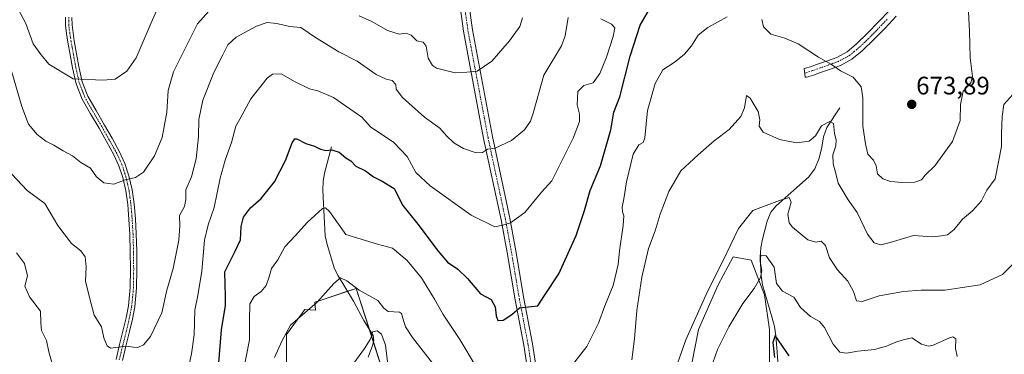
# Model space of a CAD drawing. Units: metres. Extents: x 621012 to 624462, y 4734120 to 4736494.
# Drawn here: x 622827 to 623216, y 4734630 to 4734762 of the extents above; entities that cross this region are included whole.
import ezdxf
from ezdxf.enums import TextEntityAlignment as Align

# ---------------------------------------------------------------- set-up
doc = ezdxf.new("R2010")
doc.units = ezdxf.units.M
doc.header["$MEASUREMENT"] = 0
doc.linetypes.add('TRAZO_Y_PUNTO', pattern=[1, 0.5, -0.25, 0, -0.25])
for name, color, linetype, lineweight in [('Camino', 19, 'Continuous', 0), ('Camino Cxs', 19, 'Continuous', 0), ('Camino eje', 39, 'TRAZO_Y_PUNTO', 13), ('Carátula', 7, 'Continuous', 5), ('Corriente natural lineal', 142, 'Continuous', 13), ('Cultivos herbáceos CxS', 92, 'Continuous', 0), ('Curva de nivel maestra', 36, 'Continuous', 30), ('Curva de nivel normal', 36, 'Continuous', 0), ('Matorral', 135, 'Continuous', 0), ('Matorral CxS', 135, 'Continuous', 0), ('Punto de cota en terreno', 7, 'Continuous', 0), ('Rótulo de punto de cota en terreno', 19, 'Continuous', 0)]:
    doc.layers.add(name, color=color, linetype=linetype, lineweight=lineweight)
doc.styles.add('Arial', font='txt', dxfattribs={"height": 0.2})

# ---------------------------------------------------------------- blocks, each defined once
blk = doc.blocks.new('*U154')
at = {"layer": 'Cultivos herbáceos CxS', "color": 92, "linetype": 'Continuous', "lineweight": 0}
for points in [[(622932.28, 4734622.43, 663.44), (622932.28, 4734637.43, 664.67), (622939.46, 4734647.22, 665.13), (622943.77, 4734646.95, 664.39), (622943.41, 4734650.15, 665.07), (622945.51, 4734650.84, 664.87), (622959.85, 4734655.63, 664.8), (622972.05, 4734617.36, 657.86)], [(623091.44, 4734619.17, 657.3), (623095.36, 4734639.39, 658.14), (623103.19, 4734657, 658.11), (623109.06, 4734668.09, 658.26), (623116.23, 4734666.78, 656.52), (623121.45, 4734653.08, 652.78), (623123.41, 4734639.39, 651.05), (623123.41, 4734619.17, 649.2)]]:
    blk.add_polyline3d(points, dxfattribs=at)
blk = doc.blocks.new('*U162')
at = {"layer": 'Curva de nivel normal', "color": 36, "linetype": 'Continuous', "lineweight": 0}
blk.add_polyline3d([(623101.03, 4734626.12, 655), (623102.82, 4734631.45, 655), (623107.39, 4734640.45, 655), (623112.92, 4734649.65, 655), (623117.38, 4734655.58, 655), (623119.94, 4734659.98, 655), (623120.46, 4734662.78, 655), (623119.71, 4734666.24, 655), (623120.01, 4734668.74, 655), (623122.09, 4734668.54, 655), (623125.26, 4734664.09, 655), (623126.29, 4734657.51, 655), (623128.55, 4734654.57, 655), (623133.15, 4734652.22, 655), (623135.72, 4734648.06, 655), (623139.63, 4734644.47, 655), (623143.24, 4734642.58, 655), (623145.27, 4734640.13, 655), (623148.65, 4734633.56, 655), (623151.36, 4734630.43, 655), (623154, 4734629.96, 655), (623158.39, 4734630.71, 655), (623165.07, 4734631.46, 655), (623169.78, 4734632.7, 655), (623173.48, 4734634.37, 655), (623176.37, 4734635.25, 655), (623179.8, 4734636.03, 655), (623183.68, 4734633.52, 655), (623186.46, 4734632.76, 655), (623188.24, 4734633.14, 655), (623194.68, 4734636.07, 655), (623196.06, 4734636.49, 655), (623197.22, 4734635.7, 655), (623197.03, 4734631.78, 655), (623197.79, 4734628.71, 655)], dxfattribs=at)
blk = doc.blocks.new('*U183')
at = {"layer": 'Curva de nivel normal', "color": 36, "linetype": 'Continuous', "lineweight": 0}
blk.add_polyline3d([(622883.25, 4734771.39, 695), (622878.59, 4734760.75, 695), (622872.71, 4734747, 695), (622869.08, 4734741.72, 695), (622864.42, 4734738.51, 695), (622859.58, 4734738.04, 695), (622847.75, 4734738.63, 695), (622838.19, 4734744.46, 695), (622835.16, 4734748.08, 695), (622831.98, 4734752.46, 695), (622828.98, 4734760.53, 695), (622823.92, 4734770.36, 695)], dxfattribs=at)
blk = doc.blocks.new('*U189')
at = {"layer": 'Curva de nivel normal', "color": 36, "linetype": 'Continuous', "lineweight": 0}
for points in [[(622957.84, 4734624.52, 660), (622963.11, 4734631.85, 660), (622965.4, 4734635.39, 660), (622966.02, 4734636.99, 660), (622966.23, 4734638.46, 660), (622968.09, 4734638.81, 660), (622969.83, 4734637.56, 660), (622971.38, 4734633.08, 660), (622972.17, 4734626.53, 660)], [(623084.66, 4734619.18, 660), (623090.37, 4734635.23, 660), (623098.92, 4734654.38, 660), (623105.16, 4734666.68, 660), (623111.22, 4734679.36, 660), (623116.82, 4734686.45, 660), (623127.39, 4734690.38, 660), (623131.18, 4734691.65, 660), (623131.98, 4734689.83, 660), (623130.73, 4734685, 660), (623131.3, 4734681.59, 660), (623132.51, 4734679.82, 660), (623138.65, 4734674.92, 660), (623141.77, 4734673.94, 660), (623143.93, 4734674.36, 660), (623145.62, 4734672.59, 660), (623147.18, 4734667.72, 660), (623150.44, 4734662.97, 660), (623154.48, 4734658.54, 660), (623156.74, 4734654.36, 660), (623157.84, 4734650.69, 660), (623160.09, 4734650.4, 660), (623166.89, 4734652.64, 660), (623176.57, 4734654.37, 660), (623183.51, 4734654.94, 660), (623192.84, 4734654.88, 660), (623206.81, 4734656.98, 660), (623215.69, 4734661.11, 660), (623223.53, 4734669.03, 660)]]:
    blk.add_polyline3d(points, dxfattribs=at)
blk = doc.blocks.new('*U197')
at = {"layer": 'Curva de nivel normal', "color": 36, "linetype": 'Continuous', "lineweight": 0}
blk.add_polyline3d([(622823.5, 4734700.86, 685), (622829.56, 4734694.36, 685), (622836.55, 4734689.29, 685), (622841.64, 4734680.48, 685), (622847.05, 4734673.38, 685), (622850.75, 4734670.45, 685), (622852.46, 4734668.12, 685), (622852.86, 4734664.12, 685), (622852.66, 4734658.45, 685), (622854.2, 4734652.08, 685), (622856.04, 4734644.99, 685), (622858.95, 4734640.39, 685), (622859.92, 4734636, 685), (622861.2, 4734632.82, 685), (622862.58, 4734631.93, 685), (622868.71, 4734632.76, 685), (622871.67, 4734632.36, 685), (622873.43, 4734632.2, 685), (622875.67, 4734633.28, 685), (622878.42, 4734636.61, 685), (622882.86, 4734645.92, 685), (622884.81, 4734654.87, 685), (622887.38, 4734663.56, 685), (622889.58, 4734674.78, 685), (622889.96, 4734680.45, 685), (622889.89, 4734684.45, 685), (622891.83, 4734688.12, 685), (622892.42, 4734690.78, 685), (622892.4, 4734694.63, 685), (622894.61, 4734699.85, 685), (622896.41, 4734706.95, 685), (622897.41, 4734715.73, 685), (622897.51, 4734722.52, 685), (622899.05, 4734730.12, 685), (622903.46, 4734741.09, 685), (622907.08, 4734748.08, 685), (622909.06, 4734752.11, 685), (622912.34, 4734755.1, 685), (622920.34, 4734759.53, 685), (622924.61, 4734760.98, 685), (622928.45, 4734760.56, 685), (622933.47, 4734759.37, 685), (622937.91, 4734758.96, 685), (622943.76, 4734755.05, 685), (622952.9, 4734749.35, 685), (622960.2, 4734745.59, 685), (622967.67, 4734740.37, 685), (622971.63, 4734738.49, 685), (622974.07, 4734737.96, 685), (622975.48, 4734736.44, 685), (622975.68, 4734734.52, 685), (622978.14, 4734731.19, 685), (622986.86, 4734723.51, 685), (622993, 4734719.06, 685), (622995.6, 4734716.05, 685), (622998.48, 4734713.3, 685), (623002.26, 4734711.08, 685), (623007.33, 4734709.28, 685), (623009.8, 4734709.48, 685), (623011.77, 4734710.76, 685), (623014.85, 4734711.17, 685), (623021.26, 4734714.18, 685), (623026.42, 4734718.38, 685), (623028.83, 4734721.86, 685), (623029.9, 4734725, 685), (623034.12, 4734740.14, 685), (623041.1, 4734751.76, 685), (623042.54, 4734755.67, 685), (623043.7, 4734762.88, 685)], dxfattribs=at)
blk = doc.blocks.new('*U200')
at = {"layer": 'Curva de nivel normal', "color": 36, "linetype": 'Continuous', "lineweight": 0}
for points in [[(623025.71, 4734762.78, 690), (623024.56, 4734759.31, 690), (623020.58, 4734753.65, 690), (623013.46, 4734745.61, 690), (623007.74, 4734741.63, 690), (623003.61, 4734741.3, 690), (622998.98, 4734741.02, 690), (622991.6, 4734742.81, 690), (622989.97, 4734743.89, 690), (622988.34, 4734746.77, 690), (622987.56, 4734751.58, 690), (622986.3, 4734753.13, 690), (622983.86, 4734753.7, 690), (622981.64, 4734755.88, 690), (622979.63, 4734756.66, 690), (622976.88, 4734756.33, 690), (622972.23, 4734757.83, 690), (622966.05, 4734761.34, 690), (622961.03, 4734763.63, 690)], [(622904.96, 4734769.22, 690), (622897, 4734760.37, 690), (622892.7, 4734751.67, 690), (622887.52, 4734741.44, 690), (622885.37, 4734734.02, 690), (622884.86, 4734725.42, 690), (622883.07, 4734715.35, 690), (622880.02, 4734708.11, 690), (622875.68, 4734701.61, 690), (622872.43, 4734699.54, 690), (622868.3, 4734698.65, 690), (622863.85, 4734696.95, 690), (622859.92, 4734697.46, 690), (622857, 4734699.82, 690), (622854.58, 4734703.27, 690), (622850.8, 4734705.49, 690), (622847.54, 4734708.14, 690), (622843.78, 4734710.12, 690), (622840.1, 4734712.36, 690), (622836.96, 4734713.99, 690), (622833.53, 4734716.55, 690), (622830.13, 4734720.72, 690), (622827.44, 4734727.68, 690), (622823.18, 4734742.16, 690)]]:
    blk.add_polyline3d(points, dxfattribs=at)
blk = doc.blocks.new('*U204')
at = {"layer": 'Curva de nivel normal', "color": 36, "linetype": 'Continuous', "lineweight": 0}
for points in [[(623056.72, 4734762.36, 680), (623060.9, 4734760.34, 680), (623062.22, 4734758.87, 680), (623061.56, 4734755.44, 680), (623058.9, 4734747.16, 680), (623056.33, 4734740.77, 680), (623053.62, 4734737.09, 680), (623050, 4734736.05, 680), (623047.57, 4734733.66, 680), (623047.37, 4734728.38, 680), (623048.29, 4734724.68, 680), (623048.17, 4734721.77, 680), (623045.66, 4734715.11, 680), (623037.31, 4734698.26, 680), (623033.16, 4734693.74, 680), (623026.55, 4734685.63, 680), (623020.87, 4734681.59, 680), (623017.82, 4734680.73, 680), (623014.73, 4734680.04, 680), (623005.4, 4734684.58, 680), (622989.07, 4734696.26, 680), (622983.44, 4734701.59, 680), (622979.96, 4734707.9, 680), (622974.79, 4734713.46, 680), (622965.55, 4734719.58, 680), (622962.04, 4734723.41, 680), (622950.89, 4734731.23, 680), (622944.61, 4734733.87, 680), (622941.39, 4734734.73, 680), (622935.35, 4734737.56, 680), (622930.14, 4734740.63, 680), (622926.74, 4734740.52, 680), (622924.58, 4734738.94, 680), (622918.08, 4734730.72, 680), (622913.75, 4734722.6, 680), (622912.12, 4734719.93, 680), (622910.48, 4734713.44, 680), (622907.98, 4734706.48, 680), (622905.91, 4734699.23, 680), (622903.64, 4734687.7, 680), (622901.16, 4734680.78, 680), (622899.78, 4734674.74, 680), (622898.66, 4734662.39, 680), (622897.09, 4734652.78, 680), (622896, 4734646.99, 680), (622895.67, 4734637.27, 680), (622894.6, 4734629.74, 680), (622893.46, 4734624.27, 680)], [(622840.98, 4734620.34, 680), (622838.13, 4734630.5, 680), (622837.23, 4734634.93, 680), (622835.28, 4734638.98, 680), (622834.98, 4734641.94, 680), (622834.85, 4734646.64, 680), (622830.51, 4734652.23, 680), (622828.62, 4734656.48, 680), (622829.74, 4734660.66, 680), (622828.52, 4734665.45, 680), (622825.31, 4734669.68, 680)]]:
    blk.add_polyline3d(points, dxfattribs=at)
blk = doc.blocks.new('*U211')
at = {"layer": 'Curva de nivel maestra', "color": 36, "linetype": 'Continuous', "lineweight": 30}
blk.add_polyline3d([(623131.2, 4734628.93, 650), (623125.7, 4734636.98, 650), (623124.77, 4734634.26, 650), (623125.38, 4734628.24, 650)], dxfattribs=at)
blk = doc.blocks.new('5PATER')
at = {"layer": 'Carátula', "linetype": 'Continuous', "lineweight": 5}
h = blk.add_hatch(color=250, dxfattribs=at)
edge = h.paths.add_edge_path()
edge.add_ellipse((0, 0.01), major_axis=(-1.33, -1.34), ratio=0.999422, start_angle=0, end_angle=360)

msp = doc.modelspace()

# ---------------------------------------------------------------- linework, layer by layer
at = {"layer": 'Camino', "color": 19, "linetype": 'Continuous', "lineweight": 0}
for points in [[(622864.75, 4734627.5, 684.33), (622866.15, 4734633.35, 685.06), (622867.63, 4734639.18, 685.74), (622868.73, 4734643.94, 686.02), (622869.68, 4734648.75, 686.32), (622870.36, 4734655.96, 686.83), (622870.45, 4734663.18, 687.46), (622870.39, 4734670.16, 687.85), (622870.19, 4734677.14, 688.1), (622869.86, 4734682.98, 688.53), (622869.36, 4734688.82, 688.96), (622868.62, 4734694.23, 689.41), (622867.41, 4734699.57, 690.04), (622865.9, 4734704.18, 690.95), (622863.86, 4734708.59, 691.5), (622860.94, 4734713.85, 691.97), (622858, 4734719.06, 692.58), (622854.64, 4734724.79, 693.18), (622851.31, 4734730.61, 693.8), (622848.95, 4734736.69, 694.5), (622847.54, 4734743.02, 695.43), (622846.59, 4734748.1, 696.2), (622845.72, 4734753.2, 696.95), (622845.18, 4734756.52, 697.48), (622844.76, 4734759.86, 698.07), (622844.71, 4734763.06, 698.72)], [(622847.26, 4734762.95, 698.94), (622847.31, 4734760.04, 698.27), (622847.71, 4734756.89, 697.64), (622848.23, 4734753.62, 697.07), (622849.1, 4734748.55, 696.32), (622850.04, 4734743.54, 695.59), (622851.4, 4734737.44, 694.64), (622853.63, 4734731.71, 693.98), (622856.85, 4734726.06, 693.37), (622860.22, 4734720.33, 692.71), (622863.17, 4734715.1, 692.12), (622866.14, 4734709.75, 691.5), (622868.28, 4734705.12, 690.9), (622869.87, 4734700.25, 690.05), (622871.14, 4734694.69, 689.3), (622871.9, 4734689.1, 688.85), (622872.4, 4734683.16, 688.5), (622872.74, 4734677.25, 688.12), (622872.94, 4734670.21, 687.77), (622873, 4734663.18, 687.3), (622872.91, 4734655.83, 686.74), (622872.21, 4734648.38, 686.29), (622871.23, 4734643.4, 685.98), (622870.11, 4734638.58, 685.56), (622868.63, 4734632.74, 684.95), (622867.27, 4734627.04, 684.25)], [(623027.74, 4734622.77, 670.63), (623026.16, 4734633.08, 672.46), (623022.72, 4734651.06, 675.65), (623019.54, 4734669.85, 678.32), (623017.17, 4734682.78, 680.29), (623010.29, 4734715.05, 685.62), (623002.34, 4734757.45, 692.73), (623001.26, 4734765.28, 693.73)], [(623004.8, 4734765.52, 693.66), (623005.84, 4734758.01, 692.58), (623013.76, 4734715.74, 685.59), (623020.64, 4734683.46, 680.21), (623023.03, 4734670.46, 678.1), (623026.2, 4734651.68, 675.42), (623029.65, 4734633.67, 672.46), (623031.24, 4734623.34, 670.59)], [(623173.56, 4734763.41, 674.05), (623169.21, 4734758.75, 673.22), (623164.79, 4734754.2, 672.6), (623160.14, 4734749.75, 671.81), (623156.11, 4734746.44, 670.96), (623151.5, 4734743.91, 670.33), (623147.21, 4734742.38, 669.28), (623143.21, 4734741.01, 668.59), (623140.85, 4734740.09, 668.28), (623138.13, 4734739.34, 667.96), (623137.52, 4734739.28, 667.9), (623137.17, 4734742.77, 668.26), (623137.73, 4734742.82, 668.31), (623139.74, 4734743.42, 668.55), (623142, 4734744.31, 668.95), (623146.05, 4734745.69, 669.99), (623150.06, 4734747.12, 670.87), (623154.14, 4734749.35, 671.61), (623157.81, 4734752.37, 672.51), (623162.32, 4734756.68, 673.32), (623166.67, 4734761.17, 673.74), (623170.91, 4734765.7, 674.49)]]:
    msp.add_polyline3d(points, dxfattribs=at)
at = {"layer": 'Camino Cxs', "color": 19, "linetype": 'Continuous', "lineweight": 0}
for points in [[(622864.75, 4734627.5, 684.33), (622866.15, 4734633.35, 685.06), (622867.63, 4734639.18, 685.74), (622868.73, 4734643.94, 686.02), (622869.68, 4734648.75, 686.32), (622870.36, 4734655.96, 686.83), (622870.45, 4734663.18, 687.46), (622870.39, 4734670.16, 687.85), (622870.19, 4734677.14, 688.1), (622869.86, 4734682.98, 688.53), (622869.36, 4734688.82, 688.96), (622868.62, 4734694.23, 689.41), (622867.41, 4734699.57, 690.04), (622865.9, 4734704.18, 690.95), (622863.86, 4734708.59, 691.5), (622860.94, 4734713.85, 691.97), (622858, 4734719.06, 692.58), (622854.64, 4734724.79, 693.18), (622851.31, 4734730.61, 693.8), (622848.95, 4734736.69, 694.5), (622847.54, 4734743.02, 695.43), (622846.59, 4734748.1, 696.2), (622845.72, 4734753.2, 696.95), (622845.18, 4734756.52, 697.48), (622844.76, 4734759.86, 698.07), (622844.71, 4734763.06, 698.72)], [(622847.26, 4734762.95, 698.94), (622847.31, 4734760.04, 698.27), (622847.71, 4734756.89, 697.64), (622848.23, 4734753.62, 697.07), (622849.1, 4734748.55, 696.32), (622850.04, 4734743.54, 695.59), (622851.4, 4734737.44, 694.64), (622853.63, 4734731.71, 693.98), (622856.85, 4734726.06, 693.37), (622860.22, 4734720.33, 692.71), (622863.17, 4734715.1, 692.12), (622866.14, 4734709.75, 691.5), (622868.28, 4734705.12, 690.9), (622869.87, 4734700.25, 690.05), (622871.14, 4734694.69, 689.3), (622871.9, 4734689.1, 688.85), (622872.4, 4734683.16, 688.5), (622872.74, 4734677.25, 688.12), (622872.94, 4734670.21, 687.77), (622873, 4734663.18, 687.3), (622872.91, 4734655.83, 686.74), (622872.21, 4734648.38, 686.29), (622871.23, 4734643.4, 685.98), (622870.11, 4734638.58, 685.56), (622868.63, 4734632.74, 684.95), (622867.27, 4734627.04, 684.25)], [(623027.74, 4734622.77, 670.63), (623026.16, 4734633.08, 672.46), (623022.72, 4734651.06, 675.65), (623019.54, 4734669.85, 678.32), (623017.17, 4734682.78, 680.29), (623010.29, 4734715.05, 685.62), (623002.34, 4734757.45, 692.73), (623001.26, 4734765.28, 693.73)], [(623004.8, 4734765.52, 693.66), (623005.84, 4734758.01, 692.58), (623013.76, 4734715.74, 685.59), (623020.64, 4734683.46, 680.21), (623023.03, 4734670.46, 678.1), (623026.2, 4734651.68, 675.42), (623029.65, 4734633.67, 672.46), (623031.24, 4734623.34, 670.59)], [(623173.56, 4734763.41, 674.05), (623169.21, 4734758.75, 673.22), (623164.79, 4734754.2, 672.6), (623160.14, 4734749.75, 671.81), (623156.11, 4734746.44, 670.96), (623151.5, 4734743.91, 670.33), (623147.21, 4734742.38, 669.28), (623143.21, 4734741.01, 668.59), (623140.85, 4734740.09, 668.28), (623138.13, 4734739.34, 667.96), (623137.52, 4734739.28, 667.9), (623137.17, 4734742.77, 668.26), (623137.73, 4734742.82, 668.31), (623139.74, 4734743.42, 668.55), (623142, 4734744.31, 668.95), (623146.05, 4734745.69, 669.99), (623150.06, 4734747.12, 670.87), (623154.14, 4734749.35, 671.61), (623157.81, 4734752.37, 672.51), (623162.32, 4734756.68, 673.32), (623166.67, 4734761.17, 673.74), (623170.91, 4734765.7, 674.49)]]:
    msp.add_polyline3d(points, dxfattribs=at)
at = {"layer": 'Camino eje', "color": 39, "linetype": 'TRAZO_Y_PUNTO', "lineweight": 13}
for points in [[(623004.07, 4734770.96, 694.19), (623003.01, 4734768.58, 694.07), (623003.01, 4734765.4, 693.7), (623004.07, 4734757.73, 692.66), (623012.01, 4734715.4, 685.54), (623018.89, 4734683.12, 680.25), (623021.27, 4734670.15, 678.18), (623024.44, 4734651.37, 675.53), (623027.88, 4734633.37, 672.46), (623029.47, 4734623.06, 670.61)], [(622866.01, 4734627.27, 684.27), (622866.71, 4734630.2, 684.68), (622867.39, 4734633.05, 685.01), (622868.87, 4734638.88, 685.66), (622869.42, 4734641.26, 685.81), (622869.98, 4734643.67, 686), (622870.95, 4734648.57, 686.31), (622871.64, 4734655.9, 686.77), (622871.73, 4734663.18, 687.35), (622871.67, 4734670.19, 687.83), (622871.47, 4734677.2, 688.18), (622871.3, 4734680.15, 688.34), (622871.13, 4734683.07, 688.56), (622870.88, 4734685.99, 688.73), (622870.63, 4734688.96, 688.91), (622870.26, 4734691.67, 689.11), (622869.88, 4734694.46, 689.36), (622869.28, 4734697.13, 689.64), (622868.64, 4734699.91, 690.05), (622867.89, 4734702.22, 690.51), (622867.09, 4734704.65, 690.91), (622865, 4734709.17, 691.49), (622862.06, 4734714.48, 692.04), (622859.11, 4734719.7, 692.64), (622857.43, 4734722.56, 692.98), (622855.75, 4734725.43, 693.28), (622854.14, 4734728.25, 693.57), (622852.47, 4734731.16, 693.9), (622851.36, 4734734.03, 694.23), (622850.18, 4734737.07, 694.57), (622848.79, 4734743.28, 695.51), (622847.85, 4734748.33, 696.26), (622847.41, 4734750.88, 696.64), (622846.98, 4734753.41, 697.03), (622846.72, 4734755.05, 697.31), (622846.45, 4734756.71, 697.59), (622846.04, 4734759.95, 698.18), (622846.01, 4734761.41, 698.49), (622845.99, 4734763.01, 698.82)], [(623170.06, 4734762.23, 673.81), (623167.94, 4734759.96, 673.43), (623165.77, 4734757.72, 673.08), (623163.56, 4734755.44, 672.89), (623161.3, 4734753.29, 672.34), (623158.98, 4734751.06, 672.1), (623157.14, 4734749.55, 671.7), (623155.13, 4734747.9, 671.21), (623152.82, 4734746.63, 670.94), (623150.78, 4734745.52, 670.58), (623146.63, 4734744.04, 669.59), (623144.63, 4734743.35, 669.12), (623141.48, 4734742.22, 668.56), (623137.36, 4734740.88, 668.07)]]:
    msp.add_polyline3d(points, dxfattribs=at)
at = {"layer": 'Corriente natural lineal', "color": 142, "linetype": 'Continuous', "lineweight": 13}
for points in [[(623151.31, 4734727.09, 665.93), (623146.1, 4734719.41, 664.25), (623144.87, 4734715.65, 664.04), (623144.24, 4734711.6, 663.8), (623143.1, 4734707.21, 663.43), (623141.46, 4734702.93, 662.57), (623138.9, 4734699.65, 662.3), (623126.03, 4734688.33, 658.53), (623123.98, 4734685.81, 658.16), (623122.53, 4734682.22, 657.07), (623120.66, 4734675.17, 656.05), (623119.98, 4734671.73, 655.66), (623119.79, 4734668.08, 655.23), (623120.15, 4734660.64, 654.35), (623120.72, 4734656.98, 653.58), (623124.43, 4734644.34, 651.26), (623125.38, 4734640.6, 650.6), (623126, 4734636.79, 649.98), (623126.42, 4734632.28, 649.18), (623127.18, 4734621.11, 647.98)], [(622950.06, 4734711.7, 675.07), (622947.3, 4734701.28, 672.47), (622946.77, 4734698, 671.17), (622946.68, 4734694.85, 670.77), (622946.8, 4734691.7, 670.35), (622947.6, 4734676.47, 668.02), (622948.36, 4734673.06, 667.39), (622951.28, 4734663.44, 665.76), (622952.69, 4734660.55, 665.33), (622958.74, 4734650.55, 662.99), (622962.83, 4734642.9, 661.21), (622966.54, 4734636.98, 659.59), (622966.76, 4734635, 659.41), (622966.29, 4734632.98, 659.24), (622964.56, 4734628.4, 658.9)]]:
    msp.add_polyline3d(points, dxfattribs=at)
at = {"layer": 'Cultivos herbáceos CxS', "color": 92, "linetype": 'Continuous', "lineweight": 0}
for points in [[(623123.41, 4734619.17, 649.2), (623123.41, 4734639.39, 651.05), (623121.45, 4734653.08, 652.78), (623116.23, 4734666.78, 656.52), (623109.06, 4734668.09, 658.26), (623103.19, 4734657, 658.11), (623095.36, 4734639.39, 658.14), (623091.44, 4734619.17, 657.3)], [(622972.05, 4734617.36, 657.86), (622966.62, 4734634.4, 659.35), (622965.03, 4734639.39, 660.44), (622959.85, 4734655.63, 664.8), (622956.37, 4734654.47, 663.62), (622945.51, 4734650.84, 664.87), (622943.41, 4734650.15, 665.07), (622943.77, 4734646.95, 664.39), (622939.46, 4734647.22, 665.13), (622932.28, 4734637.43, 664.67), (622932.28, 4734622.43, 663.43)]]:
    msp.add_polyline3d(points, dxfattribs=at)
at = {"layer": 'Curva de nivel maestra', "color": 36, "linetype": 'Continuous', "lineweight": 30}
msp.add_polyline3d([(622904.64, 4734616.44, 675), (622906.56, 4734639.26, 675), (622908.1, 4734648.8, 675), (622908.02, 4734652.72, 675), (622907.98, 4734657.11, 675), (622907.86, 4734662.19, 675), (622909.99, 4734666.42, 675), (622911.96, 4734670.32, 675), (622913.96, 4734674.8, 675), (622914.28, 4734680.19, 675), (622915.22, 4734683.8, 675), (622917.95, 4734687.48, 675), (622922.15, 4734691.17, 675), (622927.49, 4734697.82, 675), (622931.85, 4734706.28, 675), (622934.48, 4734713.29, 675), (622935.56, 4734714.93, 675), (622936.28, 4734714.88, 675), (622939.86, 4734713.07, 675), (622943.31, 4734712.01, 675), (622945.74, 4734710.72, 675), (622947.81, 4734710.3, 675), (622950.21, 4734710.52, 675), (622953.08, 4734709.54, 675), (622955.66, 4734707.38, 675), (622957.73, 4734706.11, 675), (622959.72, 4734704.07, 675), (622963.5, 4734702.2, 675), (622966.74, 4734699.77, 675), (622970.05, 4734698.08, 675), (622974.92, 4734695.23, 675), (622978.34, 4734688.52, 675), (622984.21, 4734681.04, 675), (622992.23, 4734670.32, 675), (622996.02, 4734666.06, 675), (623000.13, 4734663.24, 675), (623003.89, 4734659.51, 675), (623009.09, 4734653.41, 675), (623013.24, 4734651.24, 675), (623014.9, 4734648.33, 675), (623015.23, 4734644.8, 675), (623015.96, 4734642.92, 675), (623018.06, 4734643.1, 675), (623021.4, 4734645.28, 675), (623024.42, 4734647.99, 675), (623029.18, 4734648.46, 675), (623031.76, 4734648.67, 675), (623034.4, 4734652.81, 675), (623040.09, 4734661.37, 675), (623046.94, 4734676.6, 675), (623050.19, 4734686.45, 675), (623052.4, 4734694.45, 675), (623056.57, 4734704.11, 675), (623060.66, 4734718.37, 675), (623061.77, 4734725.48, 675), (623064.24, 4734731.5, 675), (623068.34, 4734747.63, 675), (623072.26, 4734759.9, 675), (623076.81, 4734767.77, 675)], dxfattribs=at)
at = {"layer": 'Curva de nivel normal', "color": 36, "linetype": 'Continuous', "lineweight": 0}
for points in [[(623202.13, 4734767.64, 670), (623202.66, 4734757.57, 670), (623202.85, 4734746.97, 670), (623203.84, 4734739.6, 670), (623203.1, 4734737.03, 670), (623200.12, 4734733.79, 670), (623199.1, 4734728.4, 670), (623198.89, 4734722.11, 670), (623195.97, 4734713.77, 670), (623188.86, 4734704.11, 670), (623185.13, 4734700.44, 670), (623183.57, 4734698.62, 670), (623181.05, 4734697.69, 670), (623175.96, 4734697.56, 670), (623171.41, 4734697.98, 670), (623168.31, 4734699.03, 670), (623166.27, 4734700.99, 670), (623165.7, 4734704.22, 670), (623164.57, 4734706.46, 670), (623162.34, 4734708.78, 670), (623161.5, 4734712.82, 670), (623160.4, 4734719.93, 670), (623160.45, 4734731.12, 670), (623159.8, 4734735.52, 670), (623156.61, 4734739.33, 670), (623151.54, 4734741.83, 670), (623147.99, 4734744.31, 670), (623142.86, 4734747.27, 670), (623134.79, 4734752.5, 670), (623129.56, 4734754.78, 670), (623123.98, 4734756.36, 670), (623121.05, 4734759.29, 670), (623120.45, 4734762.07, 670)], [(623106.73, 4734763.12, 670), (623098.98, 4734759.02, 670), (623095.22, 4734755.92, 670), (623092.63, 4734751.69, 670), (623089.82, 4734748.34, 670), (623085.65, 4734745.14, 670), (623081.24, 4734742.2, 670), (623078.14, 4734736.77, 670), (623075.1, 4734726.11, 670), (623074.16, 4734715.26, 670), (623073.46, 4734713.41, 670), (623071.73, 4734712.52, 670), (623069.5, 4734708.84, 670), (623066.83, 4734697.88, 670), (623065.79, 4734691.08, 670), (623065.14, 4734687.86, 670), (623065.21, 4734685.9, 670), (623065.78, 4734684.36, 670), (623065.48, 4734680.52, 670), (623064.06, 4734670.47, 670), (623063.56, 4734665.12, 670), (623061.55, 4734656.78, 670), (623058.25, 4734648.78, 670), (623055.7, 4734641.83, 670), (623051.13, 4734632.67, 670), (623043.98, 4734623.54, 670)], [(623068.91, 4734627.3, 665), (623070.07, 4734635.64, 665), (623070.94, 4734646.89, 665), (623072.92, 4734660.12, 665), (623075.52, 4734671.45, 665), (623078.19, 4734678.45, 665), (623080.22, 4734685.07, 665), (623083.58, 4734693.98, 665), (623088.33, 4734702.24, 665), (623095.27, 4734708.48, 665), (623101.61, 4734714.05, 665), (623107.55, 4734718.56, 665), (623112.09, 4734723.71, 665), (623113.53, 4734727.1, 665), (623114.35, 4734732.03, 665), (623115.79, 4734730.96, 665), (623119, 4734725.72, 665), (623119.67, 4734722.42, 665), (623119.3, 4734719.87, 665), (623120.91, 4734717.46, 665), (623127.36, 4734714.62, 665), (623134.08, 4734713.34, 665), (623139.15, 4734713.92, 665), (623141.72, 4734716.09, 665), (623144.05, 4734719.95, 665), (623147.28, 4734721.69, 665), (623148.81, 4734720.91, 665), (623149.16, 4734717, 665), (623149.9, 4734714.44, 665), (623149.71, 4734712.11, 665), (623148.59, 4734708.54, 665), (623148.61, 4734704.9, 665), (623149.77, 4734701.16, 665), (623150.64, 4734697.36, 665), (623154.55, 4734690.73, 665), (623158.1, 4734685.63, 665), (623162.27, 4734677.12, 665), (623164.96, 4734673.74, 665), (623167.57, 4734672.94, 665), (623171.28, 4734673.8, 665), (623180.45, 4734676.62, 665), (623187.9, 4734676, 665), (623191.55, 4734676.46, 665), (623193.9, 4734676.88, 665), (623196.6, 4734678.97, 665), (623199.85, 4734683.06, 665), (623203.78, 4734686.3, 665), (623207.45, 4734690.37, 665), (623209.44, 4734694.52, 665), (623212.86, 4734699.07, 665), (623215.29, 4734711.77, 665), (623215.32, 4734717.11, 665), (623215.63, 4734723.77, 665), (623216.18, 4734728.44, 665), (623219.8, 4734732.44, 665)], [(623007.28, 4734624.58, 670), (623000.89, 4734635.36, 670), (622994.24, 4734645.32, 670), (622990.86, 4734651.34, 670), (622985.71, 4734659.75, 670), (622979.96, 4734666.67, 670), (622974.16, 4734671.54, 670), (622968.25, 4734673.09, 670), (622955.74, 4734677.03, 670), (622949.23, 4734686.1, 670), (622947.69, 4734687.57, 670), (622946.55, 4734687.22, 670), (622940.46, 4734681.72, 670), (622935.86, 4734676.58, 670), (622931.61, 4734672.12, 670), (622928.78, 4734666.98, 670), (622926.25, 4734663.55, 670), (622925.39, 4734660.21, 670), (622924.2, 4734656.76, 670), (622922.2, 4734654.45, 670), (622919.38, 4734652.45, 670), (622917.77, 4734649.45, 670), (622917.57, 4734642.78, 670), (622917.63, 4734635.24, 670), (622915.03, 4734622.41, 670)], [(622927.45, 4734628.2, 665), (622930.33, 4734634.78, 665), (622933.77, 4734641.11, 665), (622944.37, 4734650.14, 665), (622951.03, 4734657.55, 665), (622953.55, 4734659.77, 665), (622956.1, 4734658.68, 665), (622961.05, 4734654.9, 665), (622968.45, 4734650.83, 665), (622970.73, 4734647.77, 665), (622972.48, 4734646.52, 665), (622976.94, 4734646.19, 665), (622977.8, 4734645.74, 665), (622978.3, 4734643.81, 665), (622979.38, 4734640.42, 665), (622982.1, 4734636.19, 665), (622991.43, 4734624.14, 665)]]:
    msp.add_polyline3d(points, dxfattribs=at)
at = {"layer": 'Matorral', "color": 135, "linetype": 'Continuous', "lineweight": 0}
for points in [[(623123.41, 4734619.17, 649.2), (623123.41, 4734639.39, 651.05), (623121.45, 4734653.08, 652.78), (623116.23, 4734666.78, 656.52), (623109.06, 4734668.09, 658.26), (623103.19, 4734657, 658.11), (623095.36, 4734639.39, 658.14), (623091.44, 4734619.17, 657.3)], [(622972.05, 4734617.36, 657.86), (622966.62, 4734634.4, 659.35), (622965.03, 4734639.39, 660.44), (622959.85, 4734655.63, 664.8), (622956.37, 4734654.47, 663.62), (622945.51, 4734650.84, 664.87), (622943.41, 4734650.15, 665.07), (622943.77, 4734646.95, 664.39), (622939.46, 4734647.22, 665.13), (622932.28, 4734637.43, 664.67), (622932.28, 4734622.43, 663.43)]]:
    msp.add_polyline3d(points, dxfattribs=at)
at = {"layer": 'Matorral CxS', "color": 135, "linetype": 'Continuous', "lineweight": 0}
for points in [[(623123.41, 4734619.17, 649.2), (623123.41, 4734639.39, 651.05), (623121.45, 4734653.08, 652.78), (623116.23, 4734666.78, 656.52), (623109.06, 4734668.09, 658.26), (623103.19, 4734657, 658.11), (623095.36, 4734639.39, 658.14), (623091.44, 4734619.17, 657.3)], [(622972.05, 4734617.36, 657.86), (622959.85, 4734655.63, 664.8), (622945.51, 4734650.84, 664.87), (622943.41, 4734650.15, 665.07), (622943.77, 4734646.95, 664.39), (622939.46, 4734647.22, 665.13), (622932.28, 4734637.43, 664.67), (622932.28, 4734622.43, 663.44)]]:
    msp.add_polyline3d(points, dxfattribs=at)

# ---------------------------------------------------------------- block references
at = {"layer": 'Cultivos herbáceos CxS', "color": 92, "linetype": 'Continuous', "lineweight": 0}
msp.add_blockref('*U154', (0, 0), dxfattribs=at)
at = {"layer": 'Curva de nivel maestra', "color": 36, "linetype": 'Continuous', "lineweight": 30}
msp.add_blockref('*U211', (0, 0), dxfattribs=at)
at = {"layer": 'Curva de nivel normal', "color": 36, "linetype": 'Continuous', "lineweight": 0}
for name in ['*U183', '*U200', '*U197', '*U204', '*U189', '*U162']:
    msp.add_blockref(name, (0, 0), dxfattribs=at)
at = {"layer": 'Punto de cota en terreno', "linetype": 'Continuous', "lineweight": 0}
msp.add_blockref('5PATER', (623179.76, 4734728.51, 673.89), dxfattribs=at)

# ---------------------------------------------------------------- texts
at = {"layer": 'Rótulo de punto de cota en terreno', "color": 19, "linetype": 'Continuous', "lineweight": 0, "style": 'Arial'}
msp.add_text('673,89', height=7, dxfattribs=at).set_placement((623181.52, 4734730.27), align=Align.BOTTOM_LEFT)

doc.saveas('drawing.dxf')
